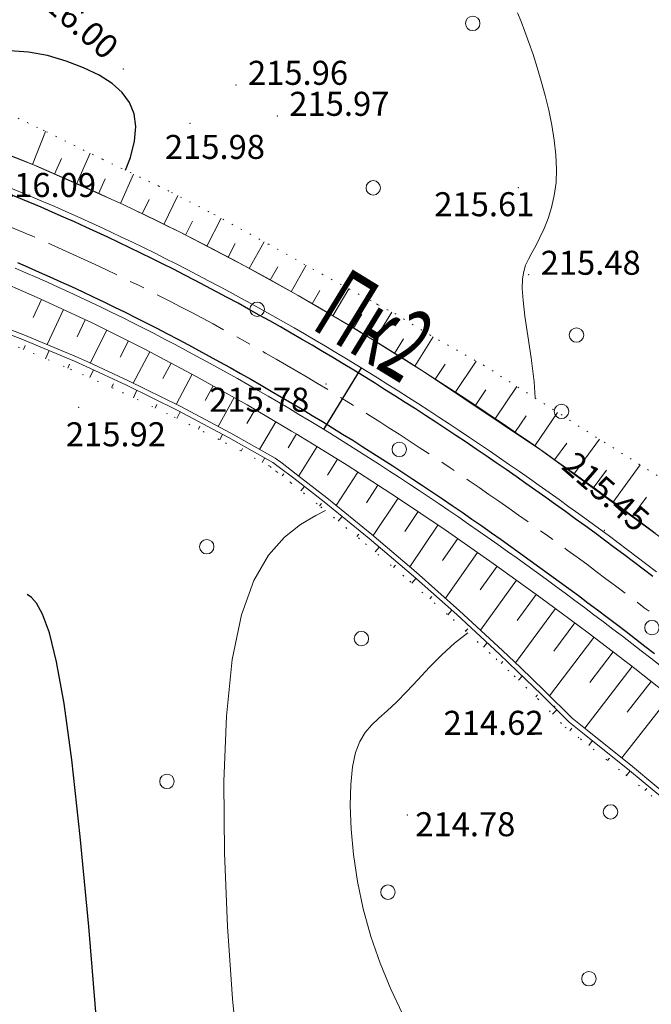
# Model space of a CAD drawing. Units: metres. Extents: x -5260 to 1591318, y -1112 to 388087.
# Drawn here: x 1583870 to 1583923, y 386374 to 386456 of the extents above; entities that cross this region are included whole.
import ezdxf

# ---------------------------------------------------------------- set-up
doc = ezdxf.new("R2010")
doc.units = ezdxf.units.M
doc.header["$MEASUREMENT"] = 0
doc.linetypes.add('DOT', pattern=[0.25, 0, -0.25])
doc.linetypes.add('осевая', pattern=[2, 1.25, -0.25, 0.25, -0.25])
for name, color, linetype in [('Водоток', 7, 'Continuous'), ('Отметки высот', 7, 'Continuous'), ('Пикетаж', 40, 'Continuous')]:
    doc.layers.add(name, color=color, linetype=linetype)
for name, color, linetype, lineweight in [('Край ПЧ', 172, 'Continuous', 30), ('Оси', 92, 'Continuous', 20), ('Ситуационный план', 7, 'Continuous', 9), ('Трасса', 7, 'Continuous', 9)]:
    doc.layers.add(name, color=color, linetype=linetype, lineweight=lineweight)
doc.styles.get("Standard").update_dxf_attribs({"font": 'isocpeur.ttf', "width": 0.75, "oblique": 10})

# ---------------------------------------------------------------- blocks, each defined once
blk = doc.blocks.new('BL_2023')
at = {"color": 0}
blk.add_circle((0, 0), 0.6, dxfattribs=at)
blk = doc.blocks.new('OTK31')
at = {"layer": 'Трасса'}
for p, q in [((-3.387, 0.774), (-3.246, 1.108)), ((-1.545, -0.004), (-1.261, 0.667)), ((0.298, -0.782), (0.44, -0.446)), ((2.131, -1.581), (2.428, -0.929)), ((3.952, -2.409), (4.097, -2.089)), ((5.765, -3.252), (6.057, -2.637)), ((7.572, -4.109), (7.711, -3.816)), ((9.377, -4.971), (9.653, -4.422)), ((11.164, -5.869), (11.292, -5.615)), ((12.951, -6.767), (13.186, -6.299)), ((14.722, -7.697), (14.834, -7.486)), ((16.487, -8.637), (16.689, -8.257)), ((18.136, -9.756), (18.269, -9.587)), ((19.701, -11.002), (19.99, -10.643)), ((21.258, -12.257), (21.412, -12.066)), ((22.8, -13.531), (23.126, -13.136)), ((24.341, -14.806), (24.51, -14.601)), ((25.874, -16.09), (26.221, -15.68)), ((27.401, -17.382), (27.572, -17.18)), ((28.925, -18.677), (29.268, -18.286)), ((30.426, -19.998), (30.595, -19.806)), ((31.928, -21.319), (32.26, -20.942)), ((33.409, -22.663), (33.576, -22.482)), ((34.881, -24.016), (35.209, -23.66)), ((36.348, -25.376), (36.511, -25.204)), ((37.796, -26.756), (38.12, -26.42)), ((39.235, -28.145), (39.396, -27.978)), ((40.63, -29.577), (40.99, -29.231)), ((42.066, -30.965), (42.228, -30.754)), ((43.641, -32.196), (43.961, -31.793)), ((45.209, -33.438), (45.363, -33.243)), ((46.776, -34.681), (47.08, -34.309)), ((48.324, -35.947), (48.471, -35.767))]:
    blk.add_line(p, q, dxfattribs=at)
blk = doc.blocks.new('OTK116')
at = {"layer": 'Трасса'}
for p, q in [((-59.893, 30.245), (-58.814, 33.006)), ((-56.234, 28.628), (-55.103, 31.184)), ((-58.063, 29.438), (-57.481, 30.752)), ((-54.406, 27.819), (-53.854, 29.065)), ((-52.577, 27.009), (-51.495, 29.452)), ((-50.774, 26.143), (-50.189, 27.348)), ((-48.975, 25.269), (-47.816, 27.656)), ((-47.184, 24.38), (-46.579, 25.542)), ((-45.41, 23.457), (-44.204, 25.772)), ((-41.868, 21.598), (-40.634, 23.821)), ((-43.636, 22.533), (-43.042, 23.673)), ((-40.119, 20.628), (-39.504, 21.736)), ((-38.37, 19.657), (-37.145, 21.865)), ((-36.637, 18.659), (-35.991, 19.76)), ((-34.913, 17.647), (-33.588, 19.904)), ((-33.188, 16.635), (-32.509, 17.791)), ((-31.485, 15.586), (-30.006, 17.967)), ((-29.786, 14.53), (-29.037, 15.736)), ((-28.087, 13.475), (-26.574, 15.911)), ((-26.408, 12.389), (-25.574, 13.633)), ((-24.747, 11.275), (-22.993, 13.892)), ((-23.085, 10.162), (-22.185, 11.506)), ((-21.424, 9.049), (-19.596, 11.776)), ((-19.762, 7.935), (-18.835, 9.318)), ((-18.101, 6.822), (-16.226, 9.619)), ((-14.856, 4.483), (-12.734, 7.386)), ((-16.471, 5.664), (-15.448, 7.063)), ((-11.627, 2.123), (-9.344, 5.246)), ((-13.242, 3.303), (-12.141, 4.809)), ((-10.012, 0.942), (-8.824, 2.568))]:
    blk.add_line(p, q, dxfattribs=at)
blk = doc.blocks.new('OTK124')
at = {"layer": 'Трасса'}
for p, q in [((122.846, -1.991), (122.151, -3.482)), ((124.659, -2.835), (123.301, -5.75)), ((126.472, -3.679), (125.809, -5.103)), ((128.275, -4.545), (126.898, -7.29)), ((130.062, -5.442), (129.388, -6.786)), ((131.845, -6.348), (130.466, -8.954)), ((133.613, -7.284), (132.936, -8.562)), ((135.38, -8.219), (134.053, -10.727)), ((137.13, -9.189), (136.447, -10.407)), ((138.875, -10.166), (137.532, -12.564)), ((140.611, -11.158), (139.925, -12.325)), ((142.335, -12.172), (140.981, -14.473)), ((144.057, -13.19), (143.363, -14.341)), ((145.763, -14.233), (144.234, -16.685)), ((147.461, -15.291), (146.64, -16.606)), ((149.149, -16.363), (147.353, -19.141)), ((150.829, -17.448), (149.872, -18.928)), ((152.507, -18.537), (150.424, -21.633)), ((154.166, -19.653), (153.061, -21.296)), ((155.826, -20.769), (153.487, -24.245)), ((157.472, -21.904), (156.21, -23.713)), ((159.113, -23.048), (156.453, -26.86)), ((160.749, -24.198), (159.322, -26.175)), ((162.371, -25.369), (159.374, -29.521)), ((163.992, -26.539), (162.422, -28.715)), ((165.605, -27.723), (162.272, -32.239)), ((167.208, -28.918), (165.451, -31.265)), ((168.806, -30.121), (165.102, -34.985)), ((170.397, -31.332), (168.465, -33.869)), ((171.983, -32.551), (168.029, -37.676)), ((173.558, -33.783), (171.554, -36.34)), ((175.132, -35.017), (171.107, -40.152))]:
    blk.add_line(p, q, dxfattribs=at)

msp = doc.modelspace()

# ---------------------------------------------------------------- linework, layer by layer
at = {"layer": 'Водоток', "color": 150, "lineweight": 15, "elevation": 238.003}
for points in [[(1583866.33044, 386431.74315), (1583870.75713, 386430.04894), (1583875.13988, 386428.20672), (1583876.13806, 386427.76813), (1583879.47568, 386426.22448), (1583883.76254, 386424.10722), (1583887.99445, 386421.86094), (1583891.6893, 386419.78144), (1583892.14444, 386419.44462), (1583892.25547, 386419.35967), (1583893.43883, 386418.46015), (1583895.96863, 386416.48917), (1583899.72587, 386413.4477), (1583903.40814, 386410.31019), (1583907.03045, 386407.09766), (1583910.58778, 386403.8021), (1583912.08736, 386402.37171), (1583914.08615, 386400.43652), (1583916.38407, 386398.15645), (1583917.65148, 386397.15897), (1583921.41771, 386394.1265), (1583925.14797, 386391.03001)], [(1583866.17659, 386431.37309), (1583870.59328, 386429.68388), (1583874.96602, 386427.84665), (1583875.9622, 386427.40906), (1583879.29283, 386425.86841), (1583883.57069, 386423.75614), (1583887.7956, 386421.51386), (1583891.48344, 386419.43835), (1583891.93757, 386419.10254), (1583892.04861, 386419.01658), (1583893.22997, 386418.11906), (1583895.75477, 386416.15109), (1583899.505, 386413.11361), (1583903.18228, 386409.9801), (1583906.79958, 386406.77157), (1583910.35191, 386403.48001), (1583911.84849, 386402.05061), (1583913.84528, 386400.11742), (1583916.1412, 386397.83936), (1583917.40661, 386396.84287), (1583921.16884, 386393.8134), (1583924.89609, 386390.71891)]]:
    msp.add_lwpolyline(points, dxfattribs=at)
at = {"layer": 'Край ПЧ', "linetype": 'Continuous', "elevation": 238.003}
msp.add_lwpolyline([(1583872.19986, 386440.65819, 0.15194565), (1583767.3159, 386451.53971, 0.15194565)], format="xyb", dxfattribs=at)
for points in [[(1583923.11846, 386409.94922), (1583922.31638, 386410.55733), (1583921.51259, 386411.16341), (1583920.70706, 386411.76738), (1583919.89976, 386412.36922), (1583919.09067, 386412.96888), (1583918.27977, 386413.56629), (1583917.46703, 386414.16142), (1583916.65242, 386414.75422), (1583915.83591, 386415.34464), (1583915.0175, 386415.93263), (1583914.19714, 386416.51813), (1583913.37482, 386417.10111), (1583912.55051, 386417.6815), (1583911.7242, 386418.25926), (1583910.89586, 386418.83434), (1583910.06546, 386419.40669), (1583909.233, 386419.97625), (1583908.39844, 386420.54297), (1583907.56176, 386421.10681), (1583906.72296, 386421.66771), (1583905.882, 386422.22561), (1583905.03887, 386422.78047), (1583904.19355, 386423.33223), (1583903.34602, 386423.88084), (1583902.49627, 386424.42624), (1583901.64428, 386424.96838), (1583900.79003, 386425.50721), (1583899.93352, 386426.04267), (1583899.07471, 386426.5747), (1583898.2136, 386427.10325), (1583897.35018, 386427.62827), (1583896.48443, 386428.1497), (1583895.61634, 386428.66747), (1583894.7459, 386429.18155), (1583893.87309, 386429.69186), (1583892.99791, 386430.19836), (1583892.12035, 386430.70098), (1583891.2404, 386431.19967), (1583890.35804, 386431.69437), (1583889.47327, 386432.18502), (1583888.58609, 386432.67155), (1583887.69648, 386433.15393), (1583886.80444, 386433.63207), (1583885.90997, 386434.10593), (1583885.01307, 386434.57545), (1583884.11372, 386435.04055), (1583883.21193, 386435.5012), (1583882.30769, 386435.95731), (1583881.401, 386436.40884), (1583880.49186, 386436.85572), (1583879.58028, 386437.29788), (1583878.66626, 386437.73528), (1583877.74978, 386438.16784), (1583876.83087, 386438.59551), (1583875.90952, 386439.01821), (1583874.98574, 386439.4359), (1583874.05953, 386439.84849), (1583873.1309, 386440.25595), (1583872.19986, 386440.65819)], [(1583870.22993, 386436.0626), (1583871.13487, 386435.67164), (1583872.0377, 386435.27551), (1583872.93841, 386434.87427), (1583873.83701, 386434.46797), (1583874.73347, 386434.05668), (1583875.6278, 386433.64046), (1583876.51999, 386433.21936), (1583877.41003, 386432.79344), (1583878.29793, 386432.36276), (1583879.18368, 386431.92738), (1583880.06728, 386431.48735), (1583880.94872, 386431.04273), (1583881.82801, 386430.59358), (1583882.70516, 386430.13996), (1583883.58015, 386429.68192), (1583884.453, 386429.21951), (1583885.3237, 386428.7528), (1583886.19226, 386428.28184), (1583887.05868, 386427.80669), (1583887.92297, 386427.32739), (1583888.78514, 386426.84402), (1583889.64519, 386426.35661), (1583890.50312, 386425.86523), (1583891.35895, 386425.36993), (1583892.21269, 386424.87077), (1583893.06434, 386424.36779), (1583893.91391, 386423.86106), (1583894.76142, 386423.35062), (1583895.60687, 386422.83653), (1583896.45028, 386422.31884), (1583897.29165, 386421.7976), (1583898.13101, 386421.27287), (1583898.96836, 386420.7447), (1583899.80373, 386420.21314), (1583900.63711, 386419.67824), (1583901.46854, 386419.14006), (1583902.29802, 386418.59864), (1583903.12557, 386418.05403), (1583903.95121, 386417.50629), (1583904.77495, 386416.95547), (1583905.59681, 386416.40161), (1583906.41682, 386415.84477), (1583907.23499, 386415.28499), (1583908.05133, 386414.72233), (1583908.86587, 386414.15683), (1583909.67864, 386413.58854), (1583910.48964, 386413.01751), (1583911.2989, 386412.44379), (1583912.10645, 386411.86743), (1583912.9123, 386411.28848), (1583913.71647, 386410.70697), (1583914.519, 386410.12297), (1583915.31989, 386409.53651), (1583916.11919, 386408.94765), (1583916.9169, 386408.35642), (1583917.71306, 386407.76289), (1583918.50769, 386407.16708), (1583919.30082, 386406.56905), (1583920.09247, 386405.96885), (1583920.88266, 386405.36651), (1583921.67142, 386404.76209), (1583922.45879, 386404.15564), (1583923.24478, 386403.54718)]]:
    msp.add_lwpolyline(points, dxfattribs=at)
at = {"layer": 'Оси', "linetype": 'осевая', "ltscale": 5, "elevation": 238.003, "flags": 128}
msp.add_lwpolyline([(1583959.31581, 386376.68499), (1583958.55981, 386377.33944), (1583957.80377, 386377.99385), (1583957.04767, 386378.64818), (1583956.29146, 386379.30239), (1583955.53512, 386379.95644), (1583954.7786, 386380.6103), (1583954.02188, 386381.26391), (1583953.26491, 386381.91724), (1583952.50766, 386382.57025), (1583951.75011, 386383.2229), (1583950.99221, 386383.87515), (1583950.23393, 386384.52695), (1583949.47524, 386385.17828), (1583948.7161, 386385.82908), (1583947.95647, 386386.47933), (1583947.19633, 386387.12896), (1583946.43565, 386387.77796), (1583945.67437, 386388.42627), (1583944.91134, 386389.07483), (1583944.14874, 386389.7217), (1583943.38545, 386390.36776), (1583942.62145, 386391.01298), (1583941.8567, 386391.6573), (1583941.09116, 386392.3007), (1583940.32481, 386392.94312), (1583939.55761, 386393.58452), (1583938.78953, 386394.22487), (1583938.02053, 386394.86412), (1583937.25059, 386395.50224), (1583936.47967, 386396.13916), (1583935.70774, 386396.77487), (1583934.93476, 386397.40931), (1583934.16072, 386398.04244), (1583933.38557, 386398.67421), (1583932.60928, 386399.30459), (1583931.83183, 386399.93354), (1583931.05318, 386400.561), (1583930.27331, 386401.18693), (1583929.49217, 386401.8113), (1583928.70976, 386402.43405), (1583927.92602, 386403.05514), (1583927.14094, 386403.67454), (1583926.35449, 386404.29218), (1583925.56663, 386404.90804), (1583924.77734, 386405.52206), (1583923.98659, 386406.1342), (1583923.19435, 386406.74441), (1583922.4006, 386407.35265), (1583921.60531, 386407.95887), (1583920.80845, 386408.56303), (1583920.00999, 386409.16508), (1583919.20991, 386409.76497), (1583918.40818, 386410.36266), (1583917.60478, 386410.9581), (1583916.79968, 386411.55124), (1583915.99286, 386412.14203), (1583915.18429, 386412.73044), (1583914.37395, 386413.3164), (1583913.56182, 386413.89987), (1583912.74787, 386414.4808), (1583911.93208, 386415.05915), (1583911.11443, 386415.63485), (1583910.29489, 386416.20788), (1583909.47345, 386416.77817), (1583908.65008, 386417.34567), (1583907.82476, 386417.91034), (1583906.99748, 386418.47213), (1583906.16821, 386419.03097), (1583905.33694, 386419.58683), (1583904.50364, 386420.13966), (1583903.6683, 386420.68939), (1583902.8309, 386421.23598), (1583901.99143, 386421.77937), (1583901.14986, 386422.31952), (1583900.30618, 386422.85637), (1583899.46039, 386423.38987), (1583898.61245, 386423.91996), (1583897.76236, 386424.4466), (1583896.9101, 386424.96972), (1583896.05566, 386425.48927), (1583895.19904, 386426.0052), (1583894.34021, 386426.51746), (1583893.47916, 386427.02599), (1583892.61589, 386427.53073), (1583891.75039, 386428.03162), (1583890.88264, 386428.52862), (1583890.01264, 386429.02167), (1583889.14038, 386429.51071), (1583888.26585, 386429.99568), (1583887.38905, 386430.47652), (1583886.50996, 386430.95319), (1583885.6286, 386431.42562), (1583884.74494, 386431.89375), (1583883.85899, 386432.35752), (1583882.97075, 386432.81689), (1583882.0802, 386433.27179), (1583881.18736, 386433.72215), (1583880.29222, 386434.16793), (1583879.39478, 386434.60906), (1583878.49504, 386435.04548), (1583877.59301, 386435.47714), (1583876.68868, 386435.90397), (1583875.78206, 386436.32591), (1583874.87315, 386436.74291), (1583873.96197, 386437.1549), (1583873.0485, 386437.56182), (1583872.13278, 386437.96361), (1583871.22265, 386438.35681)], dxfattribs=at)
at = {"layer": 'Оси', "linetype": 'осевая', "ltscale": 5}
msp.add_arc((1583802.26759, 386277.51491, 238.003), 175, 66.7973382, 101.3563742, dxfattribs=at)
at = {"layer": 'Пикетаж'}
msp.add_line((1583895.72103, 386422.18008, 238.003), (1583898.85862, 386427.29433, 238.003), dxfattribs=at)
at = {"layer": 'Ситуационный план'}
for points in [[(1583913.30975, 386424.79807, 453.503), (1583913.22672, 386426.15218, 453.503), (1583912.98592, 386428.12208, 453.503), (1583912.71517, 386429.97197, 453.503), (1583912.46451, 386431.59187, 453.503), (1583912.31398, 386432.89181, 453.503), (1583912.24357, 386433.91178, 453.503), (1583912.26325, 386434.70179, 453.503), (1583912.36299, 386435.32183, 453.503), (1583912.52278, 386435.85189, 453.503), (1583912.75258, 386436.34198, 453.503), (1583913.03237, 386436.8621, 453.503), (1583913.36213, 386437.45223, 453.503), (1583913.71185, 386438.13237, 453.503), (1583914.06155, 386438.89252, 453.503), (1583914.39121, 386439.73265, 453.503), (1583914.68083, 386440.65277, 453.503), (1583914.91043, 386441.64286, 453.503), (1583915.06, 386442.71292, 453.503), (1583915.09954, 386443.84294, 453.503), (1583915.03905, 386445.03291, 453.503), (1583914.90856, 386446.25286, 453.503), (1583914.70806, 386447.49278, 453.503), (1583914.44755, 386448.73267, 453.503), (1583914.14706, 386449.95255, 453.503), (1583913.82658, 386451.14242, 453.503), (1583913.48611, 386452.29228, 453.503), (1583913.14568, 386453.36215, 453.503), (1583912.79527, 386454.372, 453.503), (1583912.46489, 386455.29187, 453.503), (1583912.14456, 386456.11174, 453.503), (1583911.85427, 386456.83162, 453.503)], [(1583888.67984, 386369.15221, 453.503), (1583888.13754, 386374.81199, 453.503), (1583887.7251, 386380.84183, 453.503), (1583887.47261, 386386.96172, 453.503), (1583887.42021, 386392.8817, 453.503), (1583887.618, 386398.33178, 453.503), (1583888.09609, 386403.03198, 453.503), (1583888.88458, 386406.7623, 453.503), (1583889.91343, 386409.60272, 453.503), (1583891.12257, 386411.71321, 453.503), (1583892.44196, 386413.21374, 453.503), (1583893.78153, 386414.27429, 453.503), (1583895.07123, 386415.02481, 453.503), (1583895.86092, 386415.42343, 453.503)], [(1583902.27805, 386373.57773, 453.003), (1583901.30722, 386375.61734, 453.003), (1583900.41635, 386377.76697, 453.003), (1583899.64544, 386380.00666, 453.003), (1583899.01451, 386382.29641, 453.003), (1583898.54358, 386384.57622, 453.003), (1583898.20267, 386386.81608, 453.003), (1583898.00181, 386388.936, 453.003), (1583897.93102, 386390.89597, 453.003), (1583897.97031, 386392.64598, 453.003), (1583898.11971, 386394.12604, 453.003), (1583898.36923, 386395.29615, 453.003), (1583898.71886, 386396.21629, 453.003), (1583899.15856, 386396.95647, 453.003), (1583899.68831, 386397.57668, 453.003), (1583900.30807, 386398.16693, 453.003), (1583901.00782, 386398.77722, 453.003), (1583901.77753, 386399.49753, 453.003), (1583902.63718, 386400.36788, 453.003), (1583903.55677, 386401.35825, 453.003), (1583904.52635, 386402.39864, 453.003), (1583905.55593, 386403.42906, 453.003), (1583906.61554, 386404.39949, 453.003), (1583907.7052, 386405.24993, 453.003), (1583907.71338, 386405.25488, 453.003)]]:
    msp.add_polyline3d(points, dxfattribs=at)
at = {"layer": 'Ситуационный план', "lineweight": 25}
for points in [[(1583879.21223, 386443.74415, 454.003), (1583879.62914, 386444.80855, 454.003), (1583879.97859, 386446.16869, 454.003), (1583880.0881, 386447.37873, 454.003), (1583879.94767, 386448.42868, 454.003), (1583879.56729, 386449.36852, 454.003), (1583878.95696, 386450.19827, 454.003), (1583878.10665, 386450.94793, 454.003), (1583877.03637, 386451.63749, 454.003), (1583875.73612, 386452.26697, 454.003), (1583874.28589, 386452.82638, 454.003), (1583872.72571, 386453.27575, 454.003), (1583871.13559, 386453.5751, 454.003), (1583869.58554, 386453.68447, 454.003), (1583868.11558, 386453.58387, 454.003), (1583866.80573, 386453.22334, 454.003), (1583865.69599, 386452.58289, 454.003), (1583864.74634, 386451.70251, 454.003), (1583864.17497, 386450.98265, 454.003)], [(1583874.76948, 386394.69657, 454.003), (1583874.11757, 386399.38631, 454.003), (1583873.48617, 386402.83605, 454.003), (1583872.88519, 386405.24581, 454.003), (1583872.32456, 386406.80558, 454.003), (1583871.82419, 386407.72538, 454.003), (1583871.39399, 386408.2052, 454.003), (1583871.0339, 386408.43506, 454.003)], [(1583876.8484, 386372.69741, 454.003), (1583876.1651, 386380.83713, 454.003), (1583875.46206, 386388.32685, 454.003), (1583874.76948, 386394.69657, 454.003)]]:
    msp.add_polyline3d(points, dxfattribs=at)
at = {"layer": 'Ситуационный план'}
for p in [(1583879.04616, 386452.15831, 454.002), (1583888.4267, 386450.84212, 453.966), (1583891.85774, 386448.26351, 453.972), (1583884.57799, 386447.65055, 453.983), (1583911.92017, 386442.29165, 453.613), (1583912.7831, 386435.052, 453.484), (1583895.90679, 386425.95515, 453.788), (1583875.33758, 386424.0168, 453.924), (1583919.07173, 386413.79455, 453.453), (1583914.93767, 386399.15287, 452.626), (1583902.67134, 386390.10789, 452.782)]:
    msp.add_point(p, dxfattribs=at)
at = {"layer": 'Трасса', "elevation": 238.003}
for points in [[(1583873.38181, 386443.41554, 0.13549066), (1583778.20309, 386456.40356, 0.13549066)], [(1583872.39685, 386441.11774, 0.13958202), (1583775.70614, 386453.52198, 0.13958202)]]:
    msp.add_lwpolyline(points, format="xyb", dxfattribs=at)
at = {"layer": 'Трасса', "linetype": 'DOT', "ltscale": 3, "elevation": 238.003}
msp.add_lwpolyline([(1583870.28482, 386448.06975), (1583872.38023, 386447.0616), (1583872.64228, 386446.93871), (1583877.30821, 386444.6486), (1583881.98611, 386442.4265), (1583883.04532, 386441.89793), (1583886.58507, 386440.07237), (1583891.10907, 386437.6012), (1583895.59309, 386435.08402), (1583899.57697, 386432.91564), (1583900.10409, 386432.62585), (1583900.23512, 386432.55491), (1583901.63142, 386431.81447), (1583904.53913, 386430.04765), (1583909.00816, 386427.53046), (1583913.32527, 386424.78822), (1583917.62239, 386422.02696), (1583921.9415, 386419.30071), (1583923.79896, 386418.15647), (1583926.27759, 386416.60147), (1583929.32424, 386415.01371), (1583930.87155, 386414.23733), (1583934.46298, 386412.62343)], dxfattribs=at)
at = {"layer": 'Трасса', "elevation": 238.003}
for points in [[(1583950.99292, 386391.11952), (1583936.8567, 386402.94079), (1583934.50022, 386404.84706), (1583924.93406, 386412.33744), (1583913.85642, 386420.429), (1583904.1118, 386426.9541), (1583898.46509, 386430.45887), (1583893.60545, 386433.3076), (1583889.12015, 386435.7946), (1583883.65193, 386438.63929), (1583879.02298, 386440.88427), (1583871.56204, 386444.18383), (1583864.19409, 386447.05947)], [(1583923.31552, 386413.5612), (1583922.50345, 386414.17008), (1583921.68948, 386414.7769), (1583920.87357, 386415.38161), (1583920.0557, 386415.98416), (1583919.23585, 386416.5845), (1583918.41398, 386417.18257), (1583917.59009, 386417.77834), (1583916.76413, 386418.37174), (1583915.93608, 386418.96273), (1583915.10593, 386419.55126), (1583914.27364, 386420.13727), (1583913.4392, 386420.72072), (1583912.60258, 386421.30155), (1583911.76375, 386421.87971), (1583910.9227, 386422.45514), (1583910.07941, 386423.02779), (1583909.23385, 386423.59762), (1583908.38601, 386424.16456), (1583907.53586, 386424.72856), (1583906.68338, 386425.28957), (1583905.82855, 386425.84754), (1583904.97137, 386426.4024), (1583904.1118, 386426.9541), (1583903.24983, 386427.50259), (1583902.38545, 386428.04781), (1583901.51863, 386428.5897), (1583900.64937, 386429.12821), (1583899.77764, 386429.66329), (1583898.90344, 386430.19486), (1583898.02674, 386430.72288), (1583897.14754, 386431.24728), (1583896.26583, 386431.76802), (1583895.38158, 386432.28502), (1583894.49479, 386432.79824), (1583893.60545, 386433.3076), (1583892.71355, 386433.81306), (1583891.81908, 386434.31455), (1583890.92202, 386434.81201), (1583890.02238, 386435.30538), (1583889.12015, 386435.7946), (1583888.21531, 386436.27961), (1583887.30787, 386436.76034), (1583886.39781, 386437.23674), (1583885.48514, 386437.70874), (1583884.56985, 386438.17628), (1583883.65193, 386438.63929), (1583882.73139, 386439.09771), (1583881.80823, 386439.55149), (1583880.88243, 386440.00055), (1583879.95402, 386440.44483), (1583879.02298, 386440.88427), (1583878.08931, 386441.3188), (1583877.15303, 386441.74836), (1583876.21413, 386442.17287), (1583875.27263, 386442.59229), (1583874.32852, 386443.00653), (1583873.38181, 386443.41554)], [(1583923.42106, 386410.34726), (1583922.61794, 386410.95616), (1583921.81308, 386411.56304), (1583921.00646, 386412.16783), (1583920.19805, 386412.7705), (1583919.38782, 386413.371), (1583918.57576, 386413.96927), (1583917.76183, 386414.56527), (1583916.94601, 386415.15895), (1583916.12828, 386415.75026), (1583915.3086, 386416.33915), (1583914.48696, 386416.92556), (1583913.66334, 386417.50946), (1583912.8377, 386418.09079), (1583912.01003, 386418.6695), (1583911.18031, 386419.24554), (1583910.34851, 386419.81886), (1583909.51462, 386420.3894), (1583908.6786, 386420.95711), (1583907.84045, 386421.52195), (1583907.00013, 386422.08385), (1583906.15764, 386422.64277), (1583905.31295, 386423.19866), (1583904.46605, 386423.75145), (1583903.61691, 386424.3011), (1583902.76553, 386424.84755), (1583901.91187, 386425.39075), (1583901.05594, 386425.93064), (1583900.1977, 386426.46717), (1583899.33715, 386427.00028), (1583898.47428, 386427.52992), (1583897.60906, 386428.05603), (1583896.74148, 386428.57856), (1583895.87154, 386429.09744), (1583894.99922, 386429.61263), (1583894.12451, 386430.12406), (1583893.24739, 386430.63167), (1583892.36787, 386431.13542), (1583891.48592, 386431.63524), (1583890.60154, 386432.13107), (1583889.71473, 386432.62285), (1583888.82547, 386433.11053), (1583887.93376, 386433.59404), (1583887.03959, 386434.07333), (1583886.14296, 386434.54833), (1583885.24386, 386435.019), (1583884.34229, 386435.48525), (1583883.43825, 386435.94704), (1583882.53173, 386436.40431), (1583881.62273, 386436.85698), (1583880.71126, 386437.30501), (1583879.79731, 386437.74833), (1583878.88088, 386438.18687), (1583877.96198, 386438.62058), (1583877.04061, 386439.04939), (1583876.11677, 386439.47324), (1583875.19047, 386439.89206), (1583874.26171, 386440.30579), (1583873.3305, 386440.71438), (1583872.39685, 386441.11774)], [(1583867.67141, 386434.97135), (1583872.10659, 386433.05519), (1583876.49224, 386431.01537), (1583877.48922, 386430.53171), (1583880.82809, 386428.85855), (1583885.11484, 386426.59102), (1583889.35104, 386424.22039), (1583893.05009, 386422.0467), (1583893.53826, 386421.75271), (1583893.65915, 386421.67966), (1583894.93696, 386420.90132), (1583897.67845, 386419.19387), (1583901.77141, 386416.55112), (1583905.8198, 386413.83008), (1583909.82577, 386411.03668), (1583913.79253, 386408.17617), (1583915.47441, 386406.93615), (1583917.72118, 386405.25537), (1583920.31761, 386403.27971), (1583921.61548, 386402.27925), (1583925.47935, 386399.25262)], [(1583923.72195, 386402.54249), (1583922.93823, 386403.15217), (1583922.15319, 386403.75989), (1583921.36681, 386404.3656), (1583920.57904, 386404.96925), (1583919.78987, 386405.57081), (1583918.99926, 386406.17022), (1583918.20721, 386406.76745), (1583917.41367, 386407.36244), (1583916.61862, 386407.95514), (1583915.82204, 386408.54552), (1583915.02391, 386409.13353), (1583914.22419, 386409.71912), (1583913.42288, 386410.30225), (1583912.61993, 386410.88286), (1583911.81534, 386411.46091), (1583911.00908, 386412.03636), (1583910.20112, 386412.60915), (1583909.39145, 386413.17924), (1583908.58004, 386413.74658), (1583907.76688, 386414.31112), (1583906.95194, 386414.87282), (1583906.1352, 386415.43162), (1583905.31665, 386415.98747), (1583904.49627, 386416.54033), (1583903.67403, 386417.09015), (1583902.84993, 386417.63687), (1583902.02393, 386418.18045), (1583901.19604, 386418.72084), (1583900.36622, 386419.25798), (1583899.53447, 386419.79183), (1583898.70077, 386420.32233), (1583897.86511, 386420.84944), (1583897.02747, 386421.3731), (1583896.18783, 386421.89325), (1583895.34619, 386422.40985), (1583894.50254, 386422.92285), (1583893.65686, 386423.43219), (1583892.80914, 386423.93782), (1583891.95937, 386424.43969), (1583891.10754, 386424.93774), (1583890.25364, 386425.43192), (1583889.39767, 386425.92217), (1583888.53961, 386426.40845), (1583887.67947, 386426.8907), (1583886.81722, 386427.36885), (1583885.95287, 386427.84287), (1583885.08642, 386428.31269), (1583884.21785, 386428.77826), (1583883.34717, 386429.23951), (1583882.47437, 386429.69641), (1583881.59944, 386430.14889), (1583880.7224, 386430.59689), (1583879.84323, 386431.04035), (1583878.96195, 386431.47923), (1583878.07854, 386431.91347), (1583877.19301, 386432.343), (1583876.30536, 386432.76777), (1583875.4156, 386433.18772), (1583874.52373, 386433.6028), (1583873.62975, 386434.01295), (1583872.73368, 386434.4181), (1583871.83552, 386434.81821), (1583870.93527, 386435.21321), (1583870.03294, 386435.60304)]]:
    msp.add_lwpolyline(points, dxfattribs=at)
at = {"layer": 'Трасса', "linetype": 'DOT', "ltscale": 5, "elevation": 238.003}
msp.add_lwpolyline([(1583870.29655, 386429.02276), (1583874.64829, 386427.18652), (1583875.64547, 386426.76093), (1583878.97408, 386425.24928), (1583883.27391, 386423.21102), (1583887.53978, 386421.06975), (1583891.27058, 386419.08427), (1583891.71972, 386418.74145), (1583891.82876, 386418.65449), (1583892.99613, 386417.73897), (1583895.48894, 386415.73098), (1583899.20519, 386412.65849), (1583902.88545, 386409.54698), (1583906.50874, 386406.36145), (1583910.06807, 386403.09189), (1583911.56765, 386401.6705), (1583913.56443, 386399.74431), (1583915.81438, 386397.41422), (1583917.08778, 386396.43074), (1583920.86999, 386393.43527), (1583924.61823, 386390.3748)], dxfattribs=at)

# ---------------------------------------------------------------- block references
at = {"layer": 'Ситуационный план', "rotation": 0.02324756630148938}
for p in [(1583908.12421, 386455.9549, 453.503), (1583899.83985, 386442.27446, 238.003), (1583890.18057, 386432.17528, 238.003), (1583916.76007, 386430.02706, 238.003), (1583915.51096, 386423.68047, 238.003), (1583902.00879, 386420.52174, 238.003), (1583885.98655, 386412.42149, 238.003), (1583923.03699, 386405.69141, 238.003), (1583898.85997, 386404.78114, 238.003), (1583882.6702, 386392.89978, 238.003), (1583919.59082, 386390.36455, 238.003), (1583901.06157, 386383.68643, 453.003), (1583917.79499, 386376.48568, 238.003)]:
    msp.add_blockref('BL_2023', p, dxfattribs=at)
at = {"layer": 'Трасса', "rotation": 0.02324756630148938}
for name, p in [('OTK116', (1583931.4005, 386413.98944, 238.003)), ('OTK124', (1583749.39465, 386434.93345, 238.003)), ('OTK31', (1583874.11801, 386428.06688, 238.003))]:
    msp.add_blockref(name, p, dxfattribs=at)

# ---------------------------------------------------------------- texts
at = {"layer": 'Отметки высот'}
for s, rotation, p in [('216.00', 319.0795596, (1583871.22046, 386458.28392, 22.003)), ('215.96', 0.0232476, (1583889.4167, 386450.84252, 238.003)), ('215.97', 0.0232476, (1583892.85774, 386448.26391, 238.003)), ('215.98', 0.0232476, (1583882.50174, 386444.67897, 238.003)), ('216.09', 0.0232476, (1583868.44186, 386441.51175, 238.003)), ('215.61', 0.0232476, (1583904.92324, 386439.91321, 238.003)), ('215.48', 0.0232476, (1583913.77311, 386435.0424, 238.003)), ('215.78', 0.0232476, (1583886.18832, 386423.64695, 238.003)), ('215.92', 0.0232476, (1583874.25902, 386420.7746, 238.003)), ('215.45', 319.0795596, (1583915.41275, 386418.97819, 238.003)), ('214.62', 0.0232476, (1583905.69152, 386396.77124, 238.003)), ('214.78', 0.0232476, (1583903.34088, 386388.3369, 238.003))]:
    msp.add_text(s, height=2, rotation=rotation, dxfattribs=at).set_placement(p)
at = {"layer": 'Пикетаж', "width": 0.6}
msp.add_text('Пк2', height=6, rotation=328.4709476, dxfattribs=at).set_placement((1583894.56955, 386430.62958, 238.003))

doc.saveas('drawing.dxf')
